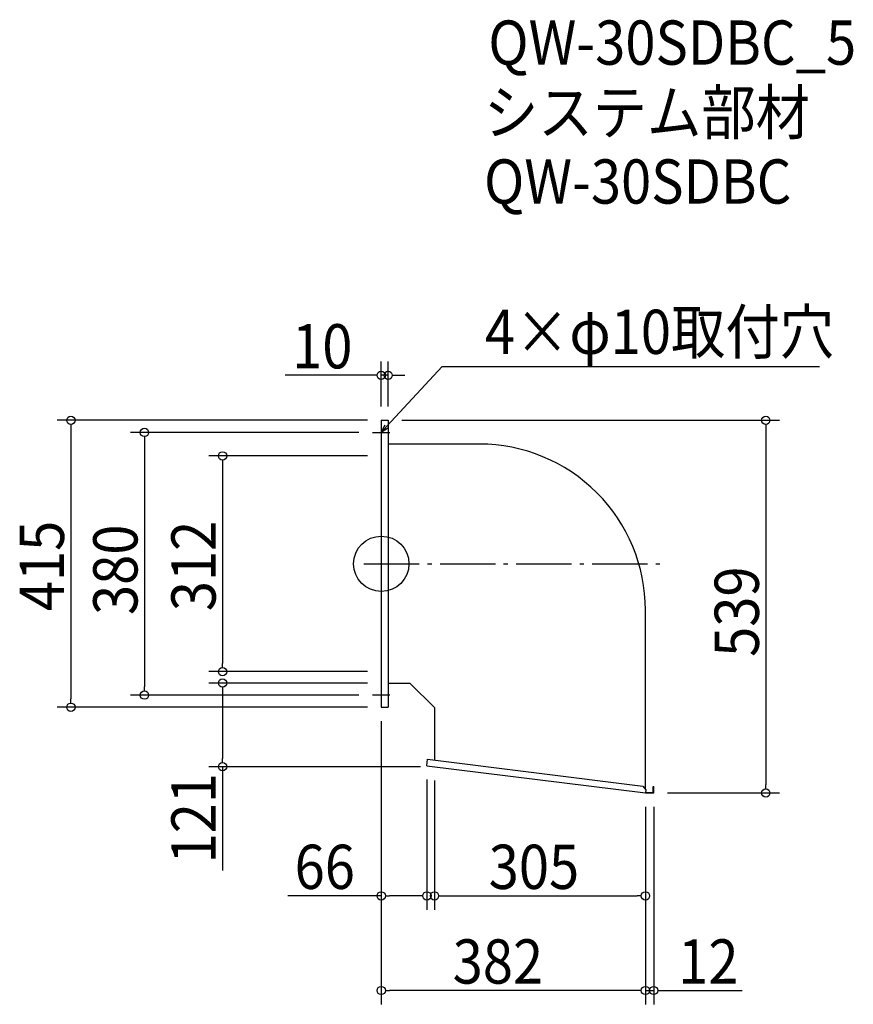
# Model space of a CAD drawing. Extents: x -523 to 683, y -637 to 787.
import ezdxf

# ---------------------------------------------------------------- set-up
doc = ezdxf.new("R2010")
doc.units = 0
doc.header["$LTSCALE"] = 20
doc.header["$MEASUREMENT"] = 0
doc.header["$PDMODE"] = 3
doc.header["$PDSIZE"] = -2
doc.linetypes.add('DASHDOT', pattern=[5.5, 4, -0.6, 0.3, -0.6])
doc.layers.get('0').update_dxf_attribs({"linetype": 'CONTINUOUS'})
for name, color, linetype in [('ARRANGE', 1, 'CONTINUOUS'), ('BASIS', 6, 'DASHDOT'), ('DETAIL', 5, 'CONTINUOUS'), ('ETC', 61, 'CONTINUOUS'), ('NOTE', 4, 'CONTINUOUS'), ('OUTLINE', 3, 'CONTINUOUS'), ('SIZE', 30, 'CONTINUOUS')]:
    doc.layers.add(name, color=color, linetype=linetype)
doc.styles.get("Standard").update_dxf_attribs({"font": 'SIMPLEX.shx', "width": 0.9, "height": 64, "bigfont": 'BIGFONT.shx'})

# ---------------------------------------------------------------- blocks, each defined once
blk = doc.blocks.new('_OPEN30')
at = {"color": 0, "linetype": 'ByBlock'}
for p, q in [((-1, 0.27), (0, 0)), ((0, 0), (-1, -0.27)), ((0, 0), (-1, 0))]:
    blk.add_line(p, q, dxfattribs=at)
blk = doc.blocks.new('*U72')
at = {"layer": 'NOTE'}
blk.add_lwpolyline([(8.1, 198.8), (87.9, 285.5), (633.7, 285.5)], dxfattribs=at)
at = {"layer": 'NOTE', "xscale": 12, "yscale": 12, "zscale": 12, "rotation": 227.3909883883105}
blk.add_blockref('_OPEN30', (0, 190), dxfattribs=at)
blk = doc.blocks.new('*U73')
at = {"layer": 'NOTE', "width": 0.9}
blk.add_text('4×φ10取付穴', height=64, dxfattribs=at).set_placement((149.9, 303.5))
blk = doc.blocks.new('_DOTBLANK')
at = {"color": 0, "linetype": 'ByBlock'}
blk.add_line((-0.5, 0), (-1, 0), dxfattribs=at)
blk.add_circle((0, 0), 0.5, dxfattribs=at)

msp = doc.modelspace()

# ---------------------------------------------------------------- linework, layer by layer
at = {"layer": 'ARRANGE'}
msp.add_circle((0, 0), 40, dxfattribs=at)
msp.add_point((0, 0), dxfattribs=at)
at = {"layer": 'BASIS'}
msp.add_line((-25, 0), (407, 0), dxfattribs=at)
at = {"layer": 'DETAIL'}
for p, q in [((0, 207.5), (10, 207.5)), ((42, -173.1), (10, -173.1)), ((42, -173.1), (77, -208.1)), ((0, -207.5), (10, -207.5)), ((77, -208.1), (77, -283.9)), ((66, -292.1), (67.1, -282.7)), ((67.1, -282.7), (378.1, -321.5)), ((66, -292.1), (382, -331.5)), ((378.1, -321.5), (382.5, -327)), ((382.5, -327), (382, -331.5)), ((393.4, -330.9), (393.4, -322)), ((393.4, -322), (394, -322)), ((394, -331.5), (394, -322)), ((382, -331.5), (394, -331.5)), ((382.1, -330.9), (393.4, -330.9))]:
    msp.add_line(p, q, dxfattribs=at)
for points in [[(0, 207.5), (0, -207.5)], [(10, 207.5), (10, -207.5)]]:
    msp.add_lwpolyline(points, dxfattribs=at)
msp.add_lwpolyline([(382, -326.4), (382, -66.9, 0.414214), (142, 173.1), (10, 173.1)], format="xyb", dxfattribs=at)
at = {"layer": 'NOTE'}
for p, q in [((0, 202.5), (0, 177.5)), ((-12.5, 190), (12.5, 190)), ((0, -177.5), (0, -202.5)), ((12.5, -190), (-12.5, -190))]:
    msp.add_line(p, q, dxfattribs=at)
at = {"layer": 'OUTLINE'}
for p, q in [((0, 207.5), (10, 207.5)), ((0, 207.5), (0, -207.5)), ((42, -173.1), (10, -173.1)), ((42, -173.1), (77, -208.1)), ((0, -207.5), (10, -207.5)), ((77, -208.1), (77, -283.9)), ((66, -292.1), (67.1, -282.7)), ((67.1, -282.7), (378.1, -321.5)), ((66, -292.1), (382, -331.5)), ((378.1, -321.5), (382.5, -327)), ((382.5, -327), (382, -331.5)), ((393.4, -330.9), (393.4, -322)), ((393.4, -322), (394, -322)), ((394, -331.5), (394, -322)), ((382, -331.5), (394, -331.5)), ((382.1, -330.9), (393.4, -330.9))]:
    msp.add_line(p, q, dxfattribs=at)
msp.add_lwpolyline([(10, 207.5), (10, -207.5)], dxfattribs=at)
msp.add_lwpolyline([(382, -326.4), (382, -66.9, 0.414214), (142, 173.1), (10, 173.1)], format="xyb", dxfattribs=at)
at = {"layer": 'SIZE'}
for p, q in [((0, 227.5), (0, 292.6)), ((10, 227.5), (10, 292.6)), ((-12, 272.6), (-138.9, 272.6)), ((10, 272.6), (0, 272.6)), ((22, 272.6), (34, 272.6)), ((-20, 207.5), (-468.8, 207.5)), ((30, 207.5), (576.1, 207.5)), ((-448.8, 195.5), (-448.8, -195.5)), ((-32.5, 190), (-362.5, 190)), ((556.1, 195.5), (556.1, -319.5)), ((-342.5, 178), (-342.5, -178)), ((-20, 156), (-249.5, 156)), ((-229.5, 144), (-229.5, -144)), ((-20, -156), (-249.5, -156)), ((-20, -172.5), (-249.5, -172.5)), ((-229.5, -184.5), (-229.5, -281.5)), ((-32.5, -190), (-362.5, -190)), ((-20, -207.5), (-468.8, -207.5)), ((0, -227.5), (0, -500.3)), ((0, -227.5), (0, -637.2)), ((57, -293.5), (-249.5, -293.5)), ((-229.5, -293.5), (-229.5, -443.4)), ((66, -312.1), (66, -500.3)), ((77, -313.5), (77, -500.3)), ((414, -331.5), (576.1, -331.5)), ((382, -351.5), (382, -500.3)), ((382, -351.5), (382, -637.2)), ((382, -351.5), (382, -637.2)), ((394, -351.5), (394, -637.2)), ((0, -480.3), (-135.3, -480.3)), ((54, -480.3), (12, -480.3)), ((89, -480.3), (370, -480.3)), ((370, -617.2), (12, -617.2)), ((370, -617.2), (358, -617.2)), ((382, -617.2), (394, -617.2)), ((406, -617.2), (521.7, -617.2))]:
    msp.add_line(p, q, dxfattribs=at)

# ---------------------------------------------------------------- block references
for name in ['*U73', '*U72']:
    msp.add_blockref(name, (0, 0))
at = {"layer": 'SIZE', "xscale": 12, "yscale": 12, "zscale": 12}
for p in [(0, 272.6), (66, -480.3), (382, -480.3), (382, -617.2), (382, -617.2)]:
    msp.add_blockref('_DOTBLANK', p, dxfattribs=at)
for p, rotation in [((10, 272.6), 180), ((-448.8, 207.5), 90), ((556.1, 207.5), 90), ((-342.5, 190), 90), ((-229.5, 156), 90), ((-229.5, -156), 270), ((-229.5, -172.5), 90), ((-342.5, -190), 270), ((-448.8, -207.5), 270), ((-229.5, -293.5), 270), ((556.1, -331.5), 270), ((0, -480.3), 180), ((77, -480.3), 180), ((0, -617.2), 180), ((394, -617.2), 180)]:
    msp.add_blockref('_DOTBLANK', p, dxfattribs=dict(at, rotation=rotation))

# ---------------------------------------------------------------- texts
at = {"layer": 'ETC', "width": 0.9}
for s, p in [('QW-30SDBC_5', (154.8, 721.8)), ('システム部材', (148.6, 620.9)), ('QW-30SDBC', (148.6, 520.9))]:
    msp.add_text(s, height=64, dxfattribs=at).set_placement(p)
at = {"layer": 'SIZE', "width": 0.9}
for s, p in [('10', (-128.9, 282.6)), ('66', (-125.3, -470.3)), ('305', (155.4, -470.3)), ('382', (103.3, -607.2)), ('12', (429.4, -607.2))]:
    msp.add_text(s, height=64, dxfattribs=at).set_placement(p)
for s, p in [('415', (-458.8, -68.6)), ('312', (-239.5, -68.6)), ('380', (-352.5, -74.1)), ('539', (546.1, -134.7)), ('121', (-239.5, -433.4))]:
    msp.add_text(s, height=64, rotation=90, dxfattribs=at).set_placement(p)

doc.saveas('drawing.dxf')
